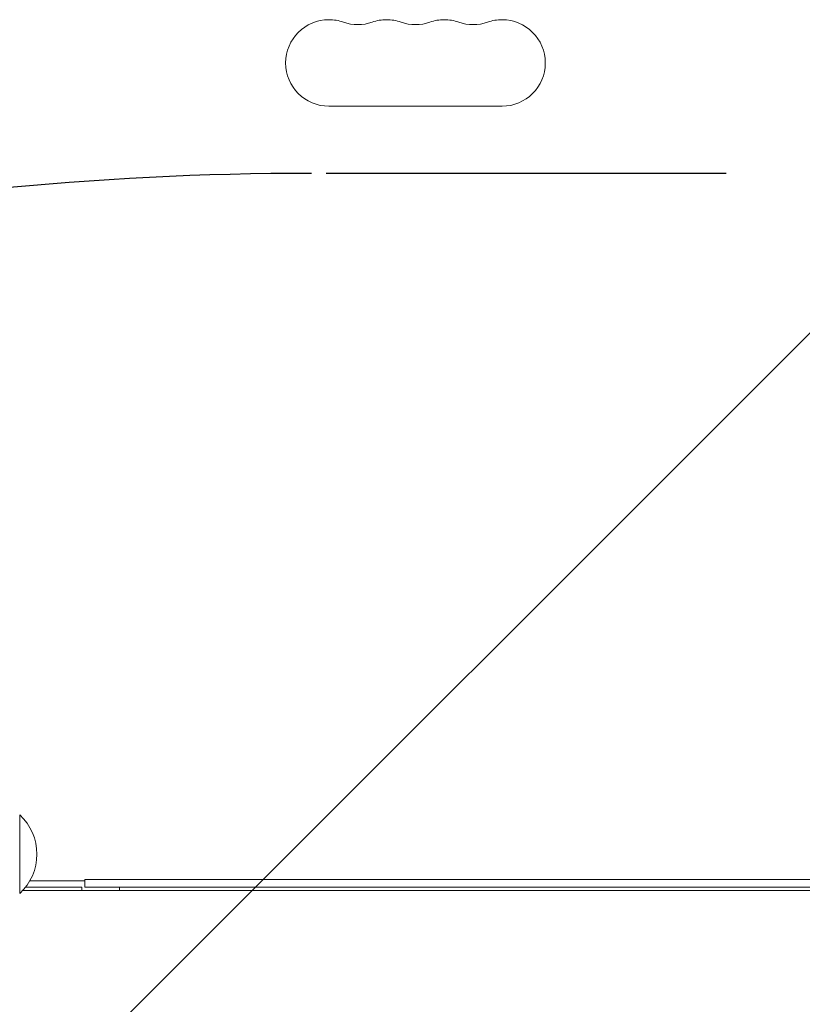
# Model space of a CAD drawing. Units: millimetres. Extents: x -3822 to 4572, y -4569 to 4063.
# Drawn here: x -2031 to -1782, y 1347 to 1660 of the extents above; entities that cross this region are included whole.
import ezdxf

# ---------------------------------------------------------------- set-up
doc = ezdxf.new("R2010")
doc.units = ezdxf.units.MM
doc.header["$LTSCALE"] = 20
doc.linetypes.add('HIDDEN', pattern=[9.524999999999999, 6.35, -3.175])
for name, color, linetype in [('2d', 230, 'Continuous'), ('EN-Free_Space', 10, 'HIDDEN'), ('EN-Free_Space_Hatch', 10, 'HIDDEN')]:
    doc.layers.add(name, color=color, linetype=linetype)

# ---------------------------------------------------------------- blocks, each defined once
blk = doc.blocks.new('A$C30274907')
at = {"lineweight": 0}
for p, q in [((-3691.35773798301, 998.5214500366912), (-3636.357737983009, 998.5214500366953)), ((-3789.602537983016, 748.2714500362065), (-3789.602537983016, 773.2714500372069)), ((-3786.401824739673, 752.2714500366974), (-3768.857737983009, 752.2714500366974)), ((-3768.857737983009, 750.2714500366972), (-3768.857737983009, 752.7714500366972)), ((-3768.85773798301, 752.7714500366972), (-3208.857737983009, 752.7714500366972)), ((-3788.613891016425, 749.2609872805533), (-3189.101584949608, 749.2609872805533)), ((-3189.111203387405, 749.271450036706), (-3788.604272578627, 749.2714500367065)), ((-3787.754514646989, 750.2714500366974), (-3769.857737983009, 750.2714500366974)), ((-3769.857737983009, 749.2714500367065), (-3769.857737983009, 750.2714500366974)), ((-3208.857737983009, 750.2714500366972), (-3768.85773798301, 750.2714500366972)), ((-3757.857737983009, 750.2714500366974), (-3757.857737983009, 749.2714500367065))]:
    blk.add_line(p, q, dxfattribs=at)
for centre, radius, start, end in [((-3691.357737983009, 1012.271450036697), 13.75000000000615, 90, 270), ((-3691.357737983009, 1012.271450036697), 13.75000000000615, 70.52877936549983, 90), ((-3682.191071316341, 1038.198698680209), 13.74999999999849, 250.5287793655143, 289.4712206345002), ((-3673.024404649676, 1012.271450036705), 13.74999999999821, 90, 109.4712206344734), ((-3673.024404649676, 1012.271450036705), 13.74999999999821, 70.52877936551428, 90), ((-3663.857737983006, 1038.198698680207), 13.7499999999985, 250.5287793654875, 289.4712206344857), ((-3654.691071316344, 1012.271450036702), 13.74999999999821, 90, 109.4712206344734), ((-3654.691071316344, 1012.271450036702), 13.74999999999821, 70.52877936551428, 90), ((-3645.524404649677, 1038.198698680206), 13.75000000000017, 250.5287793654998, 289.4712206344857), ((-3636.357737983009, 1012.271450036697), 13.75000000000216, 90, 109.4712206344857), ((-3636.357737983009, 1012.271450036697), 13.75000000000216, 270, 90), ((-3801.124256603016, 760.7714500367067), 16.99999999914598, 312.6679254884958, 47.33207451150422)]:
    blk.add_arc(centre, radius, start, end, dxfattribs=at)

msp = doc.modelspace()

# ---------------------------------------------------------------- hatches: boundary and pattern name
at = {"layer": 'EN-Free_Space_Hatch'}
h = msp.add_hatch(dxfattribs=at)
h.set_pattern_fill('ANSI31', color=256, scale=100)
h.set_pattern_definition([(45, (-2270.843073716266, 620.0573660653727), (-224.5064030267288, 224.5064030267288), [])])
edge = h.paths.add_edge_path()
edge.add_arc((-1937.891603868219, 611.0629975432312), 1000, 90, 180)
edge.add_line((-2937.891603868219, 611.0629975432312), (-2937.891603868219, -1230.671367068245))
edge.add_arc((-1937.891603868219, -1230.671367068246), 1000, 180, 270)
edge.add_line((-1937.891603868219, -2230.671367068246), (-1521.794543564312, -2230.671367068246))
edge.add_arc((-1521.794543564312, -1230.671367068246), 1000, 270, 360)
edge.add_line((-521.7945435643123, -1230.671367068245), (-521.7945435643123, 611.0629975432307))
edge.add_arc((-1521.794543564312, 611.0629975432307), 1000, 0, 90)
edge.add_line((-1521.794543564312, 1611.062997543231), (-1937.891603868219, 1611.062997543231))

# ---------------------------------------------------------------- linework, layer by layer
at = {"layer": 'EN-Free_Space', "flags": 128}
msp.add_lwpolyline([(-1937.891603868219, 1611.062997543231, 0.414213562373095), (-2937.891603868219, 611.0629975432312), (-2937.891603868219, -1230.671367068245, 0.414213562373095), (-1937.891603868219, -2230.671367068246), (-1521.794543564313, -2230.671367068246, 0.414213562373095), (-521.7945435643123, -1230.671367068245), (-521.7945435643123, 611.0629975432307, 0.414213562373095), (-1521.794543564312, 1611.062997543231)], format="xyb", close=True, dxfattribs=at)

# ---------------------------------------------------------------- block references
at = {"layer": '2d'}
msp.add_blockref('A$C30274907', (1759.014664266744, 633.8754532725106), dxfattribs=at)

doc.saveas('drawing.dxf')
